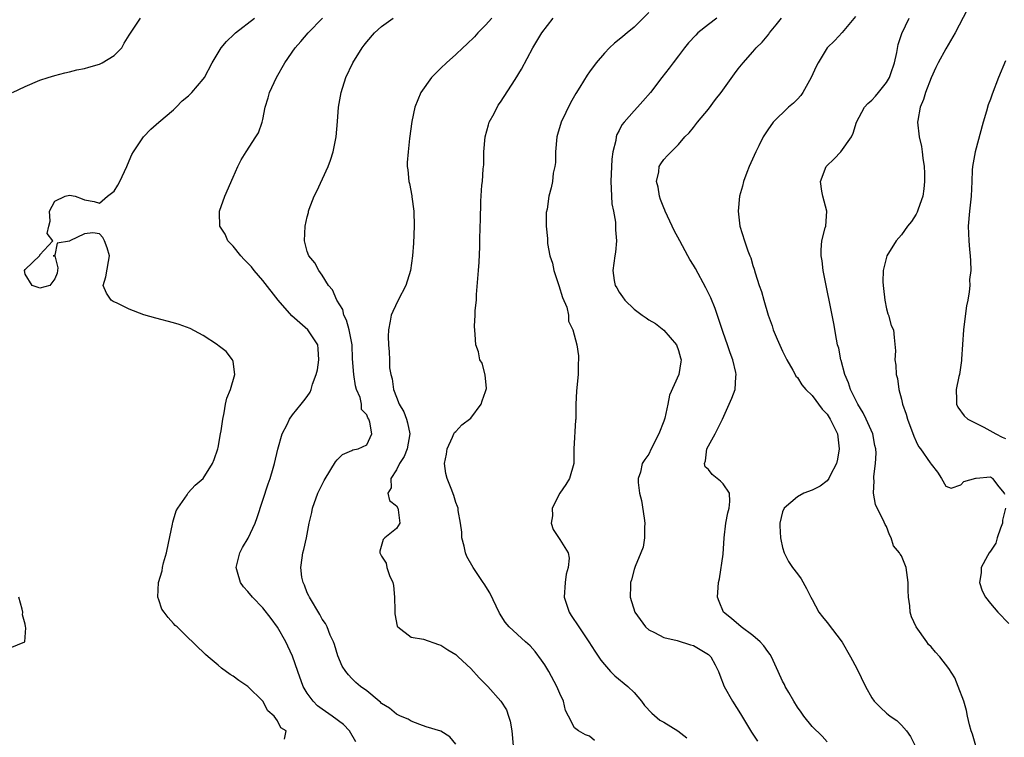
# Model space of a CAD drawing. Units: inches. Extents: x 2634000 to 2637000, y 1473067 to 1476000.
# Drawn here: x 2634310 to 2634443, y 1473528 to 1473625 of the extents above; entities that cross this region are included whole.
import ezdxf

# ---------------------------------------------------------------- set-up
doc = ezdxf.new("R2010")
doc.units = ezdxf.units.IN
doc.header["$MEASUREMENT"] = 0
doc.layers.add('LD26341473_2ft', color=20, linetype='Continuous')

msp = doc.modelspace()

# ---------------------------------------------------------------- linework, layer by layer
at = {"layer": 'LD26341473_2ft'}
for points, elevation in [([(2634309.32, 1473615), (2634311, 1473615.79), (2634313, 1473616.63), (2634314.12, 1473617), (2634315, 1473617.26), (2634316.37, 1473617.63), (2634317, 1473617.76), (2634317.98, 1473618.02), (2634319, 1473618.21), (2634319.59, 1473618.41), (2634321, 1473618.78), (2634321.39, 1473619), (2634323, 1473619.97), (2634324.01, 1473621), (2634324.36, 1473621.64), (2634325, 1473622.72), (2634325.66, 1473623.66), (2634326.52, 1473625)], 10100), ([(2634345.91, 1473527.91), (2634346.15, 1473529), (2634345.42, 1473529.42), (2634345, 1473530.36), (2634344.55, 1473531), (2634343.69, 1473531.69), (2634343, 1473533.03), (2634341, 1473534.98), (2634339.77, 1473535.77), (2634339, 1473536.39), (2634338.62, 1473536.62), (2634337.44, 1473537.44), (2634337, 1473537.87), (2634335.67, 1473539), (2634335.3, 1473539.3), (2634335, 1473539.61), (2634334.27, 1473540.27), (2634333.53, 1473541), (2634333, 1473541.5), (2634331.47, 1473543), (2634331.22, 1473543.22), (2634331, 1473543.48), (2634330.26, 1473544.26), (2634329.73, 1473545), (2634329.42, 1473545.42), (2634329, 1473546.66), (2634328.87, 1473547), (2634328.98, 1473548.98), (2634329.46, 1473550.54), (2634329.5, 1473551), (2634329.65, 1473551.65), (2634330.05, 1473553), (2634330.29, 1473554.29), (2634330.84, 1473556.84), (2634330.88, 1473557.12), (2634331, 1473557.43), (2634331.35, 1473558.65), (2634331.56, 1473559), (2634332.81, 1473560.81), (2634332.95, 1473561.05), (2634333.92, 1473562.08), (2634335, 1473563), (2634336.25, 1473565), (2634336.44, 1473565.56), (2634336.96, 1473567), (2634337, 1473567.16), (2634337.31, 1473569), (2634337.4, 1473569.4), (2634337.61, 1473571), (2634337.82, 1473571.82), (2634337.99, 1473573), (2634338.17, 1473573.83), (2634338.66, 1473575), (2634339.24, 1473577), (2634339, 1473578.77), (2634338.95, 1473579), (2634338.09, 1473580.09), (2634337, 1473580.91), (2634336.9, 1473581), (2634335, 1473582.27), (2634333.22, 1473583.22), (2634331.73, 1473583.73), (2634331, 1473583.96), (2634328.59, 1473584.59), (2634327, 1473585.03), (2634325, 1473585.79), (2634323.41, 1473586.59), (2634322.85, 1473586.85), (2634322.59, 1473587), (2634321.96, 1473587.96), (2634321.53, 1473589), (2634321.86, 1473590.14), (2634322.22, 1473592.22), (2634322.37, 1473593), (2634322.07, 1473594.07), (2634321.69, 1473595), (2634321.47, 1473595.47), (2634321, 1473595.94), (2634320.1, 1473596.1), (2634319, 1473595.94), (2634317.04, 1473595), (2634317, 1473594.96), (2634315.3, 1473594.7), (2634315, 1473593.08), (2634314.78, 1473593), (2634314.99, 1473592.99), (2634315.39, 1473591.39), (2634315.33, 1473590.67), (2634315, 1473589.91), (2634314.35, 1473589), (2634313, 1473588.62), (2634312.74, 1473588.74), (2634311.97, 1473589), (2634311, 1473590.53), (2634310.92, 1473591), (2634311, 1473591.15), (2634312.97, 1473593.03), (2634313, 1473593.1), (2634314.73, 1473595), (2634313.99, 1473595.99), (2634314.18, 1473597), (2634314.36, 1473597.64), (2634314.29, 1473599), (2634315, 1473600.36), (2634316.4, 1473601), (2634317, 1473601.16), (2634317.75, 1473601), (2634318.68, 1473600.68), (2634319, 1473600.54), (2634320.31, 1473600.31), (2634321, 1473600.09), (2634322.09, 1473601), (2634323, 1473601.71), (2634323.51, 1473602.49), (2634323.76, 1473603), (2634324.7, 1473605), (2634324.77, 1473605.23), (2634325.37, 1473606.63), (2634325.58, 1473607), (2634326.95, 1473609), (2634327.95, 1473610.05), (2634329.02, 1473611), (2634331, 1473612.67), (2634331.34, 1473613), (2634332.14, 1473613.86), (2634333, 1473614.54), (2634333.44, 1473615), (2634335, 1473616.79), (2634335.15, 1473617), (2634336.2, 1473619), (2634337, 1473620.34), (2634337.41, 1473621), (2634338.13, 1473621.87), (2634339.15, 1473622.85), (2634339.31, 1473623), (2634341.88, 1473625)], 10098), ([(2634355.52, 1473527.52), (2634354.68, 1473529), (2634353.88, 1473529.88), (2634352.35, 1473531), (2634351, 1473531.94), (2634350.39, 1473532.39), (2634349.8, 1473533), (2634349, 1473534.1), (2634348.44, 1473535), (2634347.71, 1473537), (2634347, 1473539.09), (2634346.4, 1473540.4), (2634346.1, 1473541), (2634345, 1473542.98), (2634344.14, 1473544.14), (2634343, 1473545.59), (2634341.63, 1473547), (2634341, 1473547.76), (2634340.42, 1473548.42), (2634339.99, 1473549), (2634339.61, 1473550.39), (2634339.41, 1473551), (2634339.91, 1473553), (2634340.28, 1473553.72), (2634341.02, 1473554.98), (2634341.96, 1473557), (2634342.25, 1473557.75), (2634343.71, 1473562.29), (2634343.98, 1473563), (2634344.41, 1473564.41), (2634344.58, 1473565), (2634345.04, 1473566.96), (2634345.63, 1473569), (2634346.28, 1473570.28), (2634346.6, 1473571), (2634347, 1473571.55), (2634348.17, 1473573), (2634348.55, 1473573.45), (2634349, 1473574.06), (2634349.37, 1473574.63), (2634349.53, 1473575), (2634349.72, 1473575.72), (2634350.21, 1473577), (2634350.36, 1473577.64), (2634350.55, 1473579), (2634350.47, 1473580.47), (2634350.4, 1473581), (2634349.07, 1473583), (2634346.92, 1473584.92), (2634345.08, 1473587), (2634343, 1473589.67), (2634341.85, 1473591), (2634341.49, 1473591.49), (2634341, 1473592), (2634340.5, 1473592.5), (2634340.03, 1473593), (2634339, 1473594.29), (2634338.64, 1473594.64), (2634338.31, 1473595), (2634337.92, 1473595.92), (2634337.24, 1473597), (2634337.17, 1473598.83), (2634337.19, 1473599), (2634337.88, 1473601), (2634339, 1473603.59), (2634339.63, 1473605), (2634340.08, 1473605.92), (2634340.76, 1473607), (2634342.08, 1473609), (2634342.43, 1473609.57), (2634342.91, 1473611), (2634343, 1473611.35), (2634343.32, 1473613), (2634343.75, 1473614.25), (2634343.93, 1473615), (2634344.83, 1473617), (2634345.96, 1473619), (2634347.36, 1473621), (2634348.14, 1473621.86), (2634349.12, 1473623), (2634351.06, 1473625)], 10096), ([(2634369, 1473527.21), (2634368.19, 1473528.19), (2634366.97, 1473528.97), (2634365, 1473529.56), (2634364.15, 1473529.85), (2634363, 1473530.32), (2634362.6, 1473530.6), (2634361.57, 1473531), (2634361, 1473531.25), (2634360.05, 1473532.05), (2634359, 1473532.69), (2634358.86, 1473532.86), (2634358.66, 1473533), (2634357, 1473534.39), (2634356.18, 1473535), (2634355.52, 1473535.52), (2634355, 1473536.08), (2634354.54, 1473536.54), (2634354.17, 1473537), (2634353.7, 1473537.7), (2634353.12, 1473539.12), (2634352.66, 1473540.66), (2634352.53, 1473541), (2634352.1, 1473541.9), (2634351.67, 1473543), (2634351.45, 1473543.45), (2634351, 1473544.03), (2634350.67, 1473544.67), (2634349.28, 1473547), (2634349.2, 1473547.2), (2634349, 1473547.61), (2634348.62, 1473548.62), (2634348.43, 1473549), (2634348.27, 1473549.73), (2634348.12, 1473551), (2634348.32, 1473552.32), (2634348.41, 1473553), (2634348.55, 1473553.45), (2634348.87, 1473555), (2634349.24, 1473557), (2634349.59, 1473558.41), (2634349.69, 1473559), (2634350.42, 1473561), (2634350.6, 1473561.4), (2634351.27, 1473562.73), (2634352.19, 1473564.19), (2634352.78, 1473565.22), (2634353, 1473565.53), (2634353.75, 1473566.25), (2634355, 1473566.78), (2634355.13, 1473566.87), (2634355.83, 1473567), (2634357, 1473567.52), (2634357.71, 1473569), (2634357.43, 1473570.57), (2634357.27, 1473571), (2634357.15, 1473571.15), (2634357, 1473571.57), (2634356.31, 1473572.31), (2634356.29, 1473573), (2634356.1, 1473573.9), (2634355.63, 1473575), (2634355.48, 1473575.48), (2634355.25, 1473577), (2634355.1, 1473579.1), (2634355.02, 1473581), (2634354.65, 1473583), (2634354.3, 1473584.3), (2634353.92, 1473585), (2634353.78, 1473585.78), (2634352.97, 1473587), (2634352.39, 1473588.39), (2634351.87, 1473589), (2634351, 1473590.37), (2634350.56, 1473591), (2634350.03, 1473592.03), (2634349.2, 1473593), (2634349, 1473593.59), (2634348.63, 1473595), (2634348.73, 1473597), (2634349, 1473598.24), (2634349.16, 1473598.84), (2634349.18, 1473599), (2634349.27, 1473599.27), (2634349.92, 1473601), (2634350.29, 1473601.71), (2634351.8, 1473605), (2634352.13, 1473605.87), (2634352.47, 1473607), (2634352.87, 1473609), (2634353.07, 1473611.07), (2634353.2, 1473613), (2634353.55, 1473615), (2634354.21, 1473617), (2634355.15, 1473619), (2634356.38, 1473621), (2634356.66, 1473621.34), (2634357, 1473621.81), (2634358.07, 1473623), (2634359, 1473623.89), (2634360.55, 1473625)], 10094), ([(2634373.83, 1473625), (2634373, 1473624.05), (2634371.95, 1473623), (2634371.51, 1473622.49), (2634370.5, 1473621.5), (2634369.94, 1473621), (2634369, 1473620.11), (2634367.75, 1473619), (2634367, 1473618.24), (2634366.35, 1473617.65), (2634365.74, 1473617), (2634364.3, 1473615), (2634363.48, 1473613), (2634363.06, 1473611.06), (2634362.77, 1473608.77), (2634362.56, 1473607), (2634362.45, 1473605.55), (2634362.45, 1473605), (2634362.55, 1473604.55), (2634362.67, 1473603), (2634362.75, 1473602.75), (2634363.07, 1473601.07), (2634363.08, 1473600.92), (2634363.34, 1473599), (2634363.4, 1473597), (2634363.32, 1473594.68), (2634363.17, 1473593), (2634362.88, 1473591), (2634362.25, 1473589), (2634361.22, 1473587), (2634360.5, 1473585.5), (2634360.29, 1473585), (2634360.18, 1473584.18), (2634359.93, 1473583), (2634359.87, 1473582.13), (2634359.93, 1473581), (2634360.04, 1473580.04), (2634360.05, 1473579), (2634360.09, 1473577.91), (2634360.23, 1473577), (2634360.41, 1473576.41), (2634360.59, 1473575), (2634361, 1473573.93), (2634361.38, 1473573), (2634361.99, 1473571.99), (2634362.37, 1473571), (2634362.51, 1473570.51), (2634362.81, 1473569), (2634362.43, 1473567), (2634362.05, 1473565.95), (2634361.4, 1473565), (2634361, 1473564.18), (2634360.23, 1473563), (2634360.28, 1473561.72), (2634359.83, 1473561), (2634360.05, 1473560.05), (2634361, 1473559.3), (2634361.17, 1473559), (2634361.23, 1473558.77), (2634361.45, 1473557), (2634361, 1473556.28), (2634359.42, 1473555), (2634359.23, 1473554.77), (2634358.78, 1473553.22), (2634358.78, 1473553), (2634359, 1473552.54), (2634359.6, 1473551.6), (2634359.71, 1473551), (2634360.08, 1473549.92), (2634360.52, 1473549), (2634360.6, 1473548.6), (2634360.76, 1473547), (2634360.8, 1473545.2), (2634360.77, 1473544.77), (2634361.09, 1473543.09), (2634361.18, 1473543), (2634363, 1473541.64), (2634364.66, 1473541.34), (2634366.65, 1473540.65), (2634367, 1473540.57), (2634367.93, 1473539.93), (2634369, 1473539.29), (2634369.3, 1473539), (2634371, 1473537.41), (2634372.16, 1473536.16), (2634373, 1473535.29), (2634373.15, 1473535.15), (2634373.3, 1473535), (2634375.06, 1473533), (2634375.83, 1473531.83), (2634376.11, 1473531), (2634376.32, 1473530.32), (2634376.53, 1473529), (2634376.71, 1473527)], 10092), ([(2634387.69, 1473527.69), (2634387, 1473528.28), (2634386.47, 1473528.47), (2634385.51, 1473529), (2634385, 1473529.42), (2634384.16, 1473531), (2634383.75, 1473531.75), (2634383.49, 1473533), (2634383, 1473534.02), (2634382.61, 1473535), (2634381.54, 1473537), (2634381, 1473537.88), (2634380.55, 1473538.55), (2634379.68, 1473539.68), (2634379, 1473540.44), (2634378.36, 1473541), (2634376.17, 1473543), (2634375.63, 1473543.63), (2634374.86, 1473544.86), (2634373.6, 1473547.6), (2634372.83, 1473548.83), (2634372.7, 1473549), (2634371.32, 1473551), (2634370.47, 1473552.47), (2634370.32, 1473553), (2634370.12, 1473553.88), (2634369.82, 1473555), (2634369.79, 1473555.79), (2634369.61, 1473557), (2634369.32, 1473558.68), (2634369.3, 1473559), (2634369.23, 1473559.23), (2634369, 1473559.76), (2634368.71, 1473560.71), (2634368.37, 1473561.63), (2634367.82, 1473563), (2634367.65, 1473563.65), (2634367.48, 1473565), (2634367.74, 1473566.26), (2634367.82, 1473567), (2634368.56, 1473568.56), (2634368.74, 1473569), (2634368.81, 1473569.19), (2634369, 1473569.33), (2634369.79, 1473570.21), (2634371, 1473571.12), (2634372.42, 1473573), (2634372.53, 1473573.47), (2634373, 1473574.71), (2634373.11, 1473575.11), (2634372.95, 1473576.95), (2634372.53, 1473578.53), (2634372.23, 1473579), (2634372.04, 1473580.04), (2634371.69, 1473581), (2634371.62, 1473582.38), (2634371.5, 1473583.5), (2634371.62, 1473585), (2634371.61, 1473585.61), (2634371.76, 1473587), (2634371.8, 1473587.8), (2634372.06, 1473591), (2634372.13, 1473592.13), (2634372.21, 1473594.21), (2634372.21, 1473595), (2634372.27, 1473597), (2634372.31, 1473597.69), (2634372.35, 1473600.35), (2634372.51, 1473602.51), (2634372.57, 1473603), (2634372.7, 1473604.7), (2634372.76, 1473605.24), (2634372.78, 1473607), (2634372.94, 1473609), (2634373.38, 1473610.63), (2634373.51, 1473611), (2634374.15, 1473612.15), (2634374.72, 1473613.28), (2634375, 1473613.69), (2634377, 1473616.75), (2634377.86, 1473618.14), (2634379.37, 1473621), (2634380.59, 1473623), (2634382.11, 1473625)], 10090), ([(2634395, 1473625.76), (2634393, 1473623.79), (2634392.06, 1473623), (2634391.47, 1473622.53), (2634391, 1473622.11), (2634390.37, 1473621.63), (2634389.7, 1473621), (2634389, 1473620.3), (2634387.89, 1473619), (2634387, 1473617.79), (2634386.68, 1473617.32), (2634385.69, 1473615.69), (2634385.15, 1473614.85), (2634384.42, 1473613.58), (2634383.17, 1473611), (2634382.67, 1473609.33), (2634382.59, 1473609), (2634382.44, 1473607), (2634382.44, 1473605.56), (2634382.35, 1473605), (2634382.11, 1473604.11), (2634382.01, 1473603), (2634381.85, 1473602.15), (2634381.52, 1473601), (2634381.29, 1473599.29), (2634381.18, 1473598.82), (2634381.18, 1473597), (2634381.34, 1473595.34), (2634381.33, 1473595), (2634381.36, 1473594.64), (2634381.66, 1473593), (2634382, 1473592), (2634382.21, 1473591), (2634382.89, 1473589), (2634383.38, 1473587.38), (2634383.94, 1473586.06), (2634384.15, 1473585), (2634384.19, 1473584.19), (2634384.76, 1473583), (2634385.28, 1473581), (2634385.51, 1473579.51), (2634385.51, 1473579), (2634385.47, 1473578.53), (2634385.46, 1473577), (2634385.27, 1473575.27), (2634385.26, 1473574.74), (2634385.15, 1473573), (2634385.18, 1473571.18), (2634385.16, 1473571), (2634385.13, 1473570.87), (2634384.88, 1473567), (2634384.88, 1473565), (2634384.32, 1473563), (2634383.82, 1473562.18), (2634383, 1473561), (2634381.99, 1473559), (2634382.03, 1473557.97), (2634381.84, 1473557), (2634382.12, 1473556.12), (2634383, 1473554.8), (2634384.11, 1473553), (2634384.26, 1473552.26), (2634384.13, 1473551), (2634383.87, 1473550.13), (2634383.73, 1473549), (2634383.59, 1473547), (2634384.24, 1473545), (2634384.55, 1473544.55), (2634385.56, 1473543), (2634386.93, 1473541), (2634387.73, 1473539.73), (2634388.53, 1473538.53), (2634389, 1473537.93), (2634389.84, 1473537), (2634390.42, 1473536.42), (2634392.15, 1473535), (2634393, 1473534.16), (2634394.01, 1473533), (2634394.42, 1473532.42), (2634395.39, 1473531.39), (2634396.47, 1473530.47), (2634397, 1473530.2), (2634398.9, 1473529), (2634400.09, 1473528.09)], 10088), ([(2634404.15, 1473625), (2634403, 1473624.14), (2634401.6, 1473623), (2634401.3, 1473622.7), (2634400.34, 1473621.66), (2634399.79, 1473621), (2634399, 1473619.92), (2634398.27, 1473619), (2634397.74, 1473618.26), (2634396.74, 1473617), (2634395.22, 1473615), (2634394.17, 1473613.83), (2634393.46, 1473613), (2634393, 1473612.52), (2634391.65, 1473611), (2634391.37, 1473610.63), (2634391, 1473609.86), (2634390.68, 1473609.32), (2634390.58, 1473609), (2634390.53, 1473608.53), (2634390.16, 1473607), (2634389.99, 1473606.01), (2634389.85, 1473603), (2634389.93, 1473602.07), (2634389.95, 1473601), (2634390.01, 1473600.01), (2634390.23, 1473599), (2634390.5, 1473597.5), (2634390.52, 1473597), (2634390.48, 1473596.48), (2634390.62, 1473595), (2634390.51, 1473593.49), (2634390.4, 1473593), (2634390.13, 1473591), (2634390.32, 1473589.68), (2634390.46, 1473589), (2634390.67, 1473588.67), (2634391, 1473588.08), (2634391.46, 1473587.46), (2634391.75, 1473587), (2634393, 1473585.81), (2634394.11, 1473585), (2634394.64, 1473584.64), (2634395, 1473584.35), (2634395.87, 1473583.87), (2634397, 1473582.97), (2634398.71, 1473581), (2634399, 1473580.23), (2634399.25, 1473579.25), (2634399.33, 1473579), (2634399.3, 1473578.7), (2634399.04, 1473577), (2634397.79, 1473574.21), (2634397.56, 1473573), (2634397.13, 1473571.13), (2634397, 1473570.74), (2634396.33, 1473569), (2634395.32, 1473567), (2634395, 1473566.27), (2634394.44, 1473565.56), (2634394.08, 1473565), (2634393.85, 1473563.85), (2634393.56, 1473563), (2634393.55, 1473562.45), (2634393.74, 1473561), (2634394.02, 1473560.02), (2634394.35, 1473557.65), (2634394.47, 1473557), (2634394.42, 1473556.42), (2634394.42, 1473555), (2634394.23, 1473553.77), (2634393.93, 1473553), (2634393.13, 1473551.13), (2634393, 1473550.75), (2634392.64, 1473549.36), (2634392.53, 1473549), (2634392.52, 1473548.53), (2634392.46, 1473547), (2634393.08, 1473545), (2634394.56, 1473543), (2634395, 1473542.6), (2634395.74, 1473542.26), (2634397, 1473541.57), (2634398.81, 1473541.19), (2634400.61, 1473540.61), (2634401, 1473540.51), (2634403, 1473539.31), (2634403.17, 1473539.17), (2634403.35, 1473539), (2634403.92, 1473537.92), (2634404.37, 1473537), (2634404.53, 1473536.53), (2634405.14, 1473535), (2634406.24, 1473533), (2634407.31, 1473531.31), (2634408.82, 1473528.82), (2634409.63, 1473527.64)], 10086), ([(2634419, 1473527.55), (2634418.31, 1473528.31), (2634417, 1473529.58), (2634415.87, 1473531), (2634415.52, 1473531.52), (2634415, 1473532.21), (2634414.52, 1473533), (2634413.84, 1473534.16), (2634413.36, 1473535), (2634413.24, 1473535.24), (2634413, 1473535.69), (2634412.38, 1473537), (2634411.5, 1473539), (2634411.31, 1473539.31), (2634411, 1473539.69), (2634410.46, 1473540.46), (2634410, 1473541), (2634409, 1473541.85), (2634407.43, 1473543), (2634406.12, 1473544.12), (2634405.04, 1473545), (2634404.45, 1473546.45), (2634404.24, 1473547), (2634404.32, 1473548.32), (2634404.39, 1473549), (2634404.52, 1473549.48), (2634405, 1473552.79), (2634405.15, 1473555), (2634405.34, 1473557), (2634405.61, 1473558.39), (2634405.79, 1473559), (2634405.89, 1473559.89), (2634405.86, 1473561), (2634405, 1473562.29), (2634404.63, 1473562.63), (2634403.53, 1473563.53), (2634403, 1473564.23), (2634402.58, 1473564.58), (2634402.47, 1473565), (2634402.61, 1473565.39), (2634402.78, 1473567), (2634403.9, 1473569), (2634404.92, 1473571), (2634406.17, 1473573.83), (2634406.59, 1473575), (2634406.71, 1473576.71), (2634406.75, 1473577), (2634406.71, 1473577.29), (2634406.3, 1473579), (2634405.94, 1473579.93), (2634405.59, 1473581), (2634405, 1473582.68), (2634404.42, 1473584.42), (2634403.9, 1473585.9), (2634403.32, 1473587.32), (2634402.68, 1473588.68), (2634401.26, 1473591.26), (2634401, 1473591.72), (2634400.51, 1473592.51), (2634400.23, 1473593), (2634399.15, 1473595), (2634398.42, 1473596.42), (2634398.12, 1473597), (2634397.17, 1473599), (2634397.14, 1473599.14), (2634397, 1473599.43), (2634396.58, 1473600.58), (2634396.41, 1473601), (2634396.23, 1473602.23), (2634396.02, 1473603), (2634396.32, 1473604.32), (2634396.4, 1473605), (2634396.62, 1473605.38), (2634397, 1473605.95), (2634397.52, 1473606.48), (2634397.98, 1473607), (2634399, 1473608), (2634399.85, 1473609), (2634400.43, 1473609.57), (2634401, 1473610.28), (2634401.54, 1473611), (2634403, 1473612.75), (2634403.98, 1473614.02), (2634404.71, 1473615), (2634406.5, 1473617.5), (2634407, 1473618.15), (2634407.7, 1473619), (2634409, 1473620.47), (2634409.44, 1473621), (2634410.25, 1473621.75), (2634411.15, 1473622.85), (2634411.24, 1473623), (2634412.12, 1473624.12), (2634412.83, 1473625)], 10084), ([(2634422.8, 1473625.2), (2634421, 1473623.08), (2634420.02, 1473621.98), (2634419, 1473621.02), (2634417.8, 1473619), (2634417.52, 1473618.48), (2634416.84, 1473617), (2634415.72, 1473615), (2634415.44, 1473614.56), (2634415, 1473614.09), (2634414.45, 1473613.55), (2634413.81, 1473613), (2634411.73, 1473611), (2634411, 1473609.96), (2634410.39, 1473609), (2634409.78, 1473607.78), (2634409.39, 1473607), (2634408.51, 1473605), (2634408.2, 1473604.2), (2634407.75, 1473603), (2634407.61, 1473602.39), (2634407.21, 1473601), (2634407, 1473599), (2634407.24, 1473597), (2634407.88, 1473595), (2634408.33, 1473593.67), (2634408.6, 1473593), (2634408.73, 1473592.73), (2634409, 1473591.7), (2634409.18, 1473591.18), (2634409.3, 1473590.7), (2634409.86, 1473589), (2634410.18, 1473588.18), (2634410.46, 1473587), (2634411.04, 1473585), (2634411.58, 1473583.58), (2634411.74, 1473583), (2634412.25, 1473581.75), (2634413, 1473580.14), (2634413.57, 1473579), (2634414.39, 1473577.61), (2634414.7, 1473577), (2634414.78, 1473576.78), (2634415, 1473576.59), (2634415.59, 1473575.59), (2634416.13, 1473575), (2634417, 1473574.19), (2634418.34, 1473572.34), (2634419, 1473571.65), (2634419.42, 1473571), (2634419.92, 1473569.92), (2634420.37, 1473569), (2634420.63, 1473567), (2634420.4, 1473565.6), (2634420.24, 1473565), (2634419.4, 1473563.4), (2634419.23, 1473563), (2634419, 1473562.69), (2634418.04, 1473561.96), (2634417, 1473561.43), (2634415.86, 1473561), (2634415, 1473560.52), (2634413.19, 1473559), (2634413, 1473558.49), (2634412.61, 1473557), (2634412.61, 1473556.61), (2634412.73, 1473555), (2634412.76, 1473554.76), (2634413, 1473553.7), (2634413.22, 1473553), (2634413.8, 1473551.8), (2634414.33, 1473551), (2634415, 1473550.16), (2634415.49, 1473549.49), (2634416.2, 1473548.2), (2634416.81, 1473547), (2634417, 1473546.7), (2634417.88, 1473545), (2634418.36, 1473544.36), (2634419, 1473543.59), (2634421, 1473540.94), (2634422.15, 1473539), (2634423, 1473537.43), (2634424.17, 1473535), (2634425, 1473533.47), (2634425.33, 1473533), (2634426.16, 1473532.16), (2634427, 1473531.37), (2634427.22, 1473531.22), (2634427.48, 1473531), (2634428.39, 1473530.39), (2634429, 1473529.76), (2634429.66, 1473529), (2634430.23, 1473528.23), (2634430.87, 1473527)], 10082), ([(2634439, 1473527), (2634438.56, 1473528.56), (2634438.4, 1473529), (2634438.18, 1473529.82), (2634437.91, 1473531), (2634437.76, 1473531.76), (2634437.4, 1473533), (2634436.66, 1473535), (2634436.17, 1473536.17), (2634435.39, 1473537.39), (2634434.17, 1473539), (2634433.6, 1473539.6), (2634433, 1473540.33), (2634432.66, 1473540.66), (2634432.4, 1473541), (2634430.97, 1473543), (2634430.35, 1473544.35), (2634430.19, 1473545), (2634430.14, 1473545.86), (2634429.94, 1473547), (2634429.9, 1473547.9), (2634429.9, 1473549), (2634429.65, 1473551), (2634429.45, 1473551.45), (2634429, 1473552.56), (2634428.81, 1473552.81), (2634428.75, 1473553), (2634427.95, 1473553.95), (2634427.62, 1473555), (2634427.4, 1473555.4), (2634427, 1473556.55), (2634426.81, 1473556.81), (2634426.55, 1473557.45), (2634425.73, 1473559), (2634425.5, 1473559.5), (2634425.26, 1473561), (2634425.33, 1473562.67), (2634425.29, 1473563), (2634425.28, 1473563.28), (2634425.51, 1473565), (2634425.59, 1473566.41), (2634425.54, 1473567), (2634425.43, 1473567.43), (2634425.13, 1473569), (2634424.26, 1473571), (2634423.85, 1473571.85), (2634423.11, 1473573), (2634422.12, 1473575), (2634421.87, 1473575.87), (2634421.38, 1473577), (2634420.89, 1473578.89), (2634420.84, 1473579), (2634420.55, 1473580.55), (2634420.41, 1473581), (2634420.24, 1473581.76), (2634419.88, 1473583.88), (2634418.48, 1473591), (2634418.32, 1473592.32), (2634418.21, 1473593), (2634418.21, 1473593.79), (2634418.29, 1473595), (2634418.74, 1473596.74), (2634418.8, 1473597), (2634418.95, 1473599), (2634418.42, 1473601), (2634418.3, 1473601.7), (2634418.11, 1473603), (2634418.88, 1473605), (2634418.93, 1473605.07), (2634419.94, 1473606.06), (2634420.84, 1473607), (2634422.27, 1473609), (2634422.51, 1473609.49), (2634422.96, 1473611), (2634424.02, 1473613), (2634424.49, 1473613.51), (2634425, 1473613.93), (2634425.5, 1473614.5), (2634425.89, 1473615), (2634427, 1473616.32), (2634427.38, 1473617), (2634427.56, 1473617.56), (2634428.08, 1473619), (2634428.38, 1473620.38), (2634428.57, 1473621.43), (2634429.06, 1473622.94), (2634430.05, 1473625)], 10080), ([(2634437.87, 1473626.13), (2634436.25, 1473623), (2634435, 1473620.87), (2634433.95, 1473619), (2634433.64, 1473618.36), (2634433, 1473616.96), (2634432.24, 1473615), (2634431.96, 1473614.04), (2634431.54, 1473613), (2634431.2, 1473611.2), (2634431.17, 1473611), (2634431.37, 1473609), (2634431.72, 1473607.72), (2634431.81, 1473607), (2634431.86, 1473606.14), (2634432.07, 1473605), (2634432.12, 1473604.12), (2634432.1, 1473603), (2634432.01, 1473601.99), (2634431.86, 1473601), (2634431.25, 1473599.25), (2634431.14, 1473598.86), (2634431, 1473598.58), (2634430.37, 1473597.63), (2634429.82, 1473597), (2634429, 1473595.81), (2634428.27, 1473595), (2634427.02, 1473593), (2634426.56, 1473591), (2634426.51, 1473589.49), (2634426.54, 1473589), (2634426.6, 1473588.6), (2634426.78, 1473587), (2634427, 1473585.83), (2634427.16, 1473585.16), (2634427.24, 1473585), (2634427.6, 1473583.6), (2634427.92, 1473583), (2634428, 1473582), (2634428.21, 1473580.21), (2634428.09, 1473579), (2634428.25, 1473578.25), (2634428.28, 1473577), (2634428.45, 1473576.45), (2634428.66, 1473575), (2634429, 1473573.7), (2634429.16, 1473573), (2634429.64, 1473571.64), (2634429.81, 1473571), (2634430.68, 1473568.68), (2634431, 1473567.96), (2634431.32, 1473567.32), (2634431.57, 1473567), (2634432.89, 1473565.11), (2634433, 1473564.92), (2634433.85, 1473563.85), (2634434.41, 1473563), (2634435, 1473561.96), (2634435.71, 1473561.71), (2634437, 1473562.15), (2634437.41, 1473562.59), (2634439, 1473563.06), (2634439.05, 1473563.05), (2634441, 1473563.2), (2634441.13, 1473563.13), (2634441.28, 1473563), (2634442.11, 1473561.89), (2634442.85, 1473561), (2634442.9, 1473560.9)], 10078), ([(2634443, 1473619.24), (2634442.05, 1473617), (2634441.22, 1473614.78), (2634441, 1473614.09), (2634440.69, 1473613.31), (2634440.46, 1473612.46), (2634440.02, 1473611), (2634438.95, 1473607), (2634438.59, 1473605), (2634438.54, 1473604.54), (2634438.46, 1473603), (2634438.38, 1473601), (2634438.15, 1473599), (2634437.98, 1473597), (2634438.06, 1473595), (2634438.17, 1473593.83), (2634438.27, 1473593), (2634438.32, 1473592.32), (2634438.33, 1473591), (2634438.18, 1473589.82), (2634438.2, 1473589), (2634438.14, 1473588.14), (2634437.94, 1473587), (2634437.77, 1473586.23), (2634437.42, 1473583.42), (2634437.35, 1473583), (2634437.09, 1473579.09), (2634437.1, 1473578.9), (2634436.8, 1473577), (2634436.74, 1473576.74), (2634436.37, 1473575), (2634436.41, 1473573.59), (2634436.41, 1473573), (2634436.59, 1473572.59), (2634437.45, 1473571.45), (2634437.95, 1473571), (2634440.11, 1473569.89), (2634441.73, 1473569), (2634442.57, 1473568.57), (2634443, 1473568.39)], 10076), ([(2634443.01, 1473559), (2634442.63, 1473557.37), (2634442.6, 1473557), (2634442.33, 1473556.33), (2634441.88, 1473555), (2634441.71, 1473554.29), (2634441, 1473553.23), (2634440.83, 1473553), (2634440.58, 1473552.58), (2634439.74, 1473551), (2634439.73, 1473550.27), (2634439.51, 1473549), (2634439.88, 1473547.88), (2634440.34, 1473547), (2634441, 1473546.15), (2634441.99, 1473545), (2634443.46, 1473543.46)], 10078), ([(2634309, 1473540.2), (2634310.95, 1473541), (2634310.98, 1473541.02), (2634311.11, 1473542.89), (2634311.05, 1473543.05), (2634311, 1473543.39), (2634310.65, 1473544.65), (2634310.68, 1473545), (2634310.62, 1473545.38), (2634310.15, 1473547)], 10100)]:
    msp.add_lwpolyline(points, dxfattribs=dict(at, elevation=elevation))

doc.saveas('drawing.dxf')
